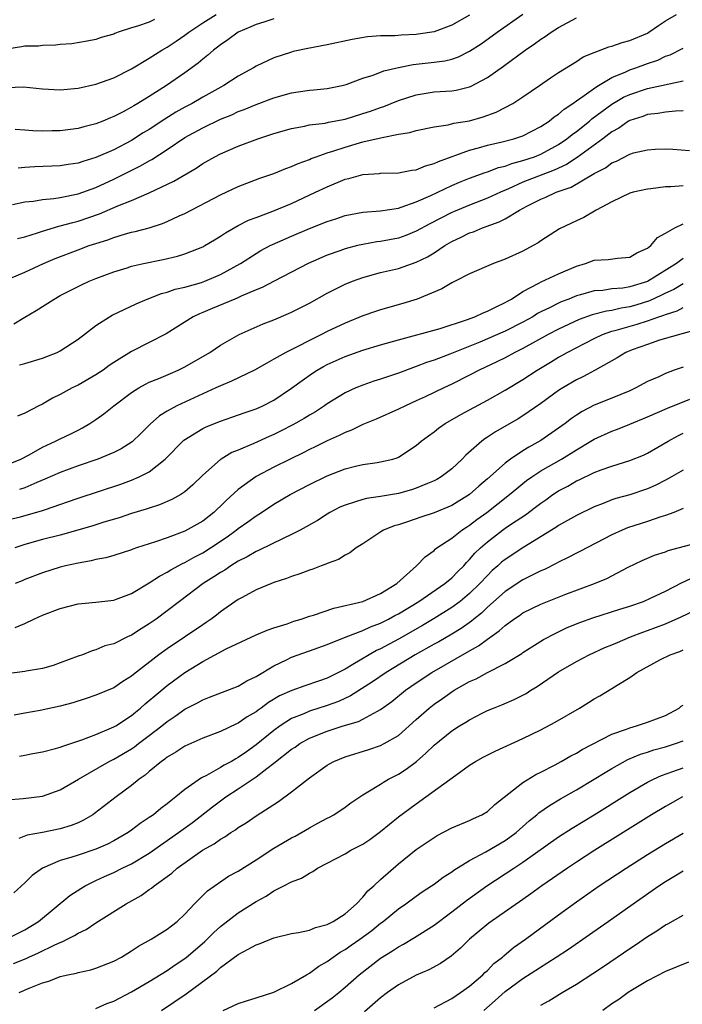
# Model space of a CAD drawing. Units: inches. Extents: x 2641205 to 2643000, y 1557000 to 1560000.
# Drawn here: x 2641582 to 2641657, y 1559780 to 1559890 of the extents above; entities that cross this region are included whole.
import ezdxf

# ---------------------------------------------------------------- set-up
doc = ezdxf.new("R2010")
doc.units = ezdxf.units.IN
doc.header["$MEASUREMENT"] = 0
doc.layers.add('LD26401557_2ft', color=33, linetype='Continuous')

msp = doc.modelspace()

# ---------------------------------------------------------------- linework, layer by layer
at = {"layer": 'LD26401557_2ft'}
for points, elevation in [([(2641581, 1559882.77), (2641582.85, 1559882.85), (2641585, 1559882.63), (2641587, 1559882.51), (2641589, 1559882.7), (2641591, 1559883.15), (2641593, 1559883.88), (2641595, 1559884.9), (2641597, 1559886.1), (2641598.42, 1559887), (2641599, 1559887.32), (2641600.01, 1559887.99), (2641601, 1559888.66), (2641601.44, 1559889), (2641603, 1559890.04), (2641604.53, 1559891)], 8070), ([(2641581.31, 1559861.31), (2641583, 1559862.02), (2641585.11, 1559863), (2641586.43, 1559863.57), (2641589, 1559864.54), (2641590.25, 1559865), (2641591, 1559865.24), (2641592.34, 1559865.65), (2641593, 1559865.91), (2641594.32, 1559866.32), (2641595, 1559866.5), (2641595.41, 1559866.59), (2641596.98, 1559867.02), (2641598.5, 1559867.5), (2641599, 1559867.7), (2641600.34, 1559868.34), (2641601, 1559868.63), (2641605, 1559870.72), (2641607, 1559871.65), (2641609.43, 1559872.57), (2641611, 1559873.11), (2641612.33, 1559873.67), (2641613, 1559873.89), (2641613.75, 1559874.25), (2641615, 1559874.69), (2641615.21, 1559874.79), (2641615.76, 1559875), (2641617, 1559875.44), (2641617.62, 1559875.62), (2641619, 1559876.09), (2641621, 1559876.66), (2641623.18, 1559877.18), (2641625, 1559877.52), (2641626.28, 1559877.72), (2641627, 1559877.94), (2641629, 1559878.36), (2641630.58, 1559878.58), (2641631.24, 1559878.76), (2641633, 1559879.04), (2641634.53, 1559879.47), (2641635.99, 1559880.01), (2641637.86, 1559881), (2641639, 1559881.74), (2641640.87, 1559883), (2641642.11, 1559883.89), (2641643, 1559884.48), (2641645, 1559885.71), (2641645.78, 1559886.22), (2641647, 1559886.72), (2641648.64, 1559887.36), (2641649, 1559887.43), (2641650.15, 1559887.85), (2641651, 1559888.06), (2641653, 1559888.91), (2641653.15, 1559889), (2641654.23, 1559889.77), (2641655, 1559890.28), (2641656.25, 1559891)], 8060), ([(2641581.62, 1559869.62), (2641583, 1559869.91), (2641584, 1559870), (2641585, 1559870.18), (2641586.29, 1559870.29), (2641587, 1559870.41), (2641589, 1559870.82), (2641591, 1559871.55), (2641593, 1559872.46), (2641596.03, 1559873.97), (2641597, 1559874.55), (2641597.3, 1559874.7), (2641599, 1559875.81), (2641601, 1559877.15), (2641603, 1559878.26), (2641605, 1559879.22), (2641606.28, 1559879.72), (2641607, 1559880.07), (2641607.68, 1559880.32), (2641609, 1559880.89), (2641611, 1559881.63), (2641613, 1559882.19), (2641613.72, 1559882.28), (2641615, 1559882.49), (2641615.48, 1559882.52), (2641617, 1559882.66), (2641618.66, 1559883), (2641619.12, 1559883.12), (2641621, 1559883.82), (2641622.17, 1559884.17), (2641623.36, 1559884.64), (2641625, 1559885.03), (2641626.64, 1559885.36), (2641629, 1559885.62), (2641630.22, 1559885.78), (2641631, 1559885.98), (2641631.76, 1559886.24), (2641633, 1559886.87), (2641634.29, 1559887.71), (2641636.09, 1559889), (2641639, 1559891.03)], 8064), ([(2641582.2, 1559865.8), (2641583, 1559866), (2641584.44, 1559866.44), (2641585, 1559866.64), (2641586.82, 1559867.18), (2641587, 1559867.21), (2641588.39, 1559867.61), (2641589, 1559867.76), (2641591.42, 1559868.58), (2641593.47, 1559869.47), (2641595, 1559870.08), (2641597, 1559870.93), (2641599.75, 1559872.25), (2641602.27, 1559873.73), (2641603, 1559874.23), (2641604.36, 1559875), (2641605, 1559875.33), (2641607, 1559876.17), (2641609.21, 1559877), (2641611, 1559877.61), (2641613, 1559878.19), (2641614.44, 1559878.44), (2641615, 1559878.57), (2641616.78, 1559878.78), (2641617.13, 1559878.87), (2641619, 1559879.24), (2641621, 1559879.85), (2641621.86, 1559880.14), (2641623, 1559880.55), (2641623.35, 1559880.65), (2641625, 1559881.32), (2641627, 1559881.97), (2641629, 1559882.28), (2641631, 1559882.42), (2641631.5, 1559882.5), (2641633, 1559882.87), (2641633.1, 1559882.9), (2641635, 1559883.92), (2641636.8, 1559885.2), (2641639.24, 1559887), (2641640.3, 1559887.7), (2641641, 1559888.23), (2641641.48, 1559888.52), (2641642.15, 1559889), (2641643, 1559889.55), (2641645, 1559890.61)], 8062), ([(2641633, 1559890.92), (2641631, 1559889.78), (2641629, 1559889.06), (2641627.21, 1559888.79), (2641627, 1559888.76), (2641625.32, 1559888.68), (2641624.61, 1559888.61), (2641623, 1559888.58), (2641621.52, 1559888.48), (2641619.81, 1559888.19), (2641617, 1559887.57), (2641614.82, 1559887.18), (2641613.18, 1559886.82), (2641613, 1559886.77), (2641611, 1559886.12), (2641609, 1559885.18), (2641608.71, 1559885), (2641607, 1559884.07), (2641605.37, 1559883), (2641603, 1559881.69), (2641601.83, 1559881), (2641601, 1559880.56), (2641600, 1559880), (2641598.76, 1559879.24), (2641597, 1559878.08), (2641596.33, 1559877.67), (2641595, 1559876.83), (2641593, 1559875.77), (2641591, 1559874.9), (2641589.52, 1559874.48), (2641589, 1559874.28), (2641587.88, 1559874.12), (2641587, 1559873.97), (2641584.14, 1559873.86), (2641583, 1559873.8), (2641582.27, 1559873.73)], 8066), ([(2641597.58, 1559890.42), (2641597, 1559890.14), (2641595.67, 1559889.67), (2641595, 1559889.48), (2641593.51, 1559889), (2641593.13, 1559888.87), (2641593, 1559888.8), (2641591.6, 1559888.4), (2641591, 1559888.18), (2641590.01, 1559887.99), (2641588.31, 1559887.69), (2641587, 1559887.61), (2641586.47, 1559887.53), (2641585, 1559887.51), (2641584.55, 1559887.45), (2641583, 1559887.42), (2641582.65, 1559887.35), (2641581, 1559887.11)], 8072), ([(2641611, 1559890.51), (2641609.87, 1559890.13), (2641609, 1559889.87), (2641608.4, 1559889.6), (2641607, 1559889.01), (2641605.84, 1559888.16), (2641605, 1559887.6), (2641604.67, 1559887.33), (2641604.21, 1559887), (2641603.58, 1559886.42), (2641603, 1559885.98), (2641602.48, 1559885.52), (2641601, 1559884.45), (2641598.92, 1559883), (2641597, 1559881.79), (2641595.72, 1559881), (2641595.26, 1559880.74), (2641595, 1559880.57), (2641594.05, 1559880.05), (2641593, 1559879.51), (2641592.63, 1559879.37), (2641591.79, 1559879), (2641591, 1559878.68), (2641589.65, 1559878.35), (2641589, 1559878.17), (2641587, 1559877.91), (2641586.08, 1559877.92), (2641585, 1559877.88), (2641583.91, 1559877.91), (2641583, 1559877.99), (2641581.94, 1559878.06)], 8068), ([(2641581.79, 1559856.21), (2641583, 1559856.97), (2641584.29, 1559857.71), (2641586.3, 1559859), (2641587, 1559859.38), (2641589.39, 1559860.61), (2641590.25, 1559861), (2641591, 1559861.3), (2641593, 1559862.05), (2641594.52, 1559862.52), (2641595, 1559862.68), (2641596.35, 1559863), (2641598.55, 1559863.45), (2641600.17, 1559863.83), (2641601, 1559864.08), (2641603, 1559864.86), (2641603.25, 1559865), (2641604.33, 1559865.67), (2641605, 1559866.05), (2641605.55, 1559866.45), (2641607, 1559867.26), (2641608.15, 1559867.85), (2641609, 1559868.18), (2641610.87, 1559868.87), (2641613, 1559869.75), (2641615.69, 1559871), (2641617, 1559871.63), (2641619, 1559872.47), (2641619.44, 1559872.56), (2641621, 1559873), (2641622.87, 1559873.13), (2641623, 1559873.15), (2641625, 1559873.2), (2641626.52, 1559873.48), (2641627, 1559873.54), (2641628.03, 1559873.97), (2641629, 1559874.22), (2641629.52, 1559874.48), (2641633, 1559875.74), (2641634, 1559876), (2641635, 1559876.3), (2641636.66, 1559876.66), (2641637.97, 1559877), (2641639, 1559877.35), (2641641, 1559878.38), (2641641.94, 1559879), (2641642.52, 1559879.49), (2641643, 1559879.79), (2641643.64, 1559880.36), (2641644.61, 1559881), (2641645, 1559881.28), (2641645.87, 1559881.87), (2641647.18, 1559882.82), (2641647.49, 1559883), (2641649, 1559883.91), (2641650.56, 1559884.56), (2641651, 1559884.77), (2641651.7, 1559885), (2641653, 1559885.48), (2641654.14, 1559885.86), (2641655, 1559886.29), (2641655.53, 1559886.47), (2641657, 1559887.21)], 8058), ([(2641582.42, 1559851.58), (2641583, 1559851.74), (2641585, 1559852.36), (2641585.47, 1559852.53), (2641586.63, 1559853), (2641587, 1559853.18), (2641589, 1559854.49), (2641591, 1559856.02), (2641592.54, 1559857), (2641592.83, 1559857.17), (2641594.17, 1559857.83), (2641595.53, 1559858.47), (2641596.76, 1559859), (2641598.38, 1559859.62), (2641599, 1559859.77), (2641599.91, 1559860.09), (2641601, 1559860.34), (2641602.87, 1559860.87), (2641603.23, 1559861), (2641605, 1559861.74), (2641607.27, 1559863), (2641609, 1559864.13), (2641609.55, 1559864.45), (2641610.59, 1559865), (2641610.86, 1559865.14), (2641613, 1559866.08), (2641615, 1559866.94), (2641617, 1559867.72), (2641617.98, 1559868.02), (2641619, 1559868.38), (2641621, 1559868.77), (2641623, 1559868.91), (2641625, 1559869.22), (2641625.31, 1559869.31), (2641627, 1559869.92), (2641628.63, 1559870.63), (2641631, 1559871.75), (2641631.87, 1559872.13), (2641633, 1559872.59), (2641634.76, 1559873.24), (2641635, 1559873.31), (2641636.23, 1559873.77), (2641637, 1559873.95), (2641637.75, 1559874.25), (2641639, 1559874.56), (2641640.29, 1559875), (2641641, 1559875.28), (2641643, 1559876.38), (2641643.92, 1559877), (2641644.51, 1559877.49), (2641645, 1559877.83), (2641646.47, 1559879), (2641646.75, 1559879.25), (2641649, 1559880.92), (2641650.31, 1559881.69), (2641651, 1559882.01), (2641653, 1559882.67), (2641657, 1559883.53)], 8056), ([(2641657, 1559880.16), (2641656.13, 1559880.13), (2641655, 1559880.01), (2641654.14, 1559879.86), (2641653, 1559879.74), (2641652.46, 1559879.54), (2641651, 1559879.09), (2641650.86, 1559879), (2641649.78, 1559878.22), (2641649, 1559877.79), (2641647.99, 1559877), (2641645.1, 1559874.9), (2641643.88, 1559874.12), (2641642.51, 1559873.49), (2641641.23, 1559873), (2641639, 1559872.12), (2641637.38, 1559871.38), (2641636.47, 1559871), (2641635, 1559870.33), (2641633, 1559869.57), (2641631.2, 1559868.8), (2641631, 1559868.72), (2641628.54, 1559867.46), (2641627, 1559866.61), (2641625.85, 1559866.15), (2641625, 1559865.85), (2641623, 1559865.47), (2641622.58, 1559865.42), (2641621, 1559865.14), (2641620.41, 1559865), (2641619, 1559864.63), (2641618.41, 1559864.41), (2641617, 1559863.92), (2641614.86, 1559863), (2641611.02, 1559861.02), (2641609.7, 1559860.3), (2641609, 1559860.03), (2641607.31, 1559859.31), (2641606.89, 1559859.11), (2641606.6, 1559859), (2641604.06, 1559857.94), (2641603, 1559857.48), (2641602.65, 1559857.35), (2641601.94, 1559857), (2641598.91, 1559855.09), (2641597, 1559854.1), (2641595, 1559853.09), (2641593, 1559851.86), (2641592.49, 1559851.51), (2641591.8, 1559851), (2641591, 1559850.47), (2641589, 1559849.32), (2641588.33, 1559849), (2641587, 1559848.25), (2641586.14, 1559847.86), (2641585, 1559847.19), (2641584.59, 1559847), (2641583, 1559846.16), (2641582.18, 1559845.82)], 8054), ([(2641581, 1559840.35), (2641582.56, 1559841), (2641583.49, 1559841.49), (2641585, 1559842.33), (2641586.47, 1559843), (2641587, 1559843.28), (2641588.18, 1559843.82), (2641589, 1559844.26), (2641589.5, 1559844.5), (2641590.33, 1559845), (2641591, 1559845.45), (2641591.9, 1559846.1), (2641593.01, 1559847), (2641595, 1559848.47), (2641595.83, 1559849), (2641596.57, 1559849.43), (2641597, 1559849.63), (2641598.06, 1559850.06), (2641599.38, 1559850.62), (2641600.25, 1559851), (2641601, 1559851.37), (2641603.81, 1559853), (2641605, 1559853.79), (2641607.1, 1559855), (2641609.8, 1559856.2), (2641611, 1559856.67), (2641612.64, 1559857.36), (2641613, 1559857.52), (2641615, 1559858.54), (2641617, 1559859.64), (2641617.89, 1559860.11), (2641619, 1559860.65), (2641619.84, 1559861), (2641621, 1559861.43), (2641623, 1559861.98), (2641625, 1559862.44), (2641627, 1559863.14), (2641628.25, 1559863.75), (2641629, 1559864.21), (2641630.21, 1559865), (2641631, 1559865.46), (2641632.06, 1559865.94), (2641633, 1559866.43), (2641633.44, 1559866.56), (2641634.44, 1559867), (2641636.34, 1559867.66), (2641637, 1559868.01), (2641638.61, 1559869), (2641639.44, 1559869.44), (2641641, 1559870.23), (2641641.56, 1559870.44), (2641642.72, 1559871), (2641644.41, 1559871.59), (2641647, 1559873.11), (2641648.26, 1559873.74), (2641649, 1559874.3), (2641649.51, 1559874.49), (2641651, 1559875.29), (2641651.42, 1559875.42), (2641653, 1559875.79), (2641653.85, 1559875.85), (2641655, 1559875.88), (2641655.85, 1559875.85), (2641657.71, 1559875.71)], 8052), ([(2641657, 1559871.74), (2641655.6, 1559871.6), (2641655, 1559871.61), (2641653.38, 1559871.38), (2641653, 1559871.36), (2641651.39, 1559871), (2641651, 1559870.89), (2641649, 1559869.94), (2641647.23, 1559869), (2641645.84, 1559868.16), (2641645, 1559867.8), (2641644.47, 1559867.53), (2641643.11, 1559866.89), (2641641, 1559865.55), (2641640.69, 1559865.31), (2641640.14, 1559865), (2641639, 1559864.39), (2641637, 1559863.47), (2641635.67, 1559863), (2641633, 1559861.82), (2641631.38, 1559861), (2641631, 1559860.82), (2641629.87, 1559860.13), (2641627.12, 1559859), (2641625.51, 1559858.49), (2641623, 1559857.77), (2641622.41, 1559857.59), (2641621, 1559857.11), (2641619, 1559856.3), (2641617, 1559855.33), (2641616.37, 1559855), (2641615, 1559854.34), (2641613.63, 1559853.63), (2641612.36, 1559853), (2641611, 1559852.22), (2641610.2, 1559851.8), (2641608.81, 1559851), (2641606.23, 1559849.77), (2641605, 1559849.25), (2641604.48, 1559849), (2641600.1, 1559847), (2641599, 1559846.4), (2641598.13, 1559845.87), (2641597.08, 1559844.92), (2641596.08, 1559843.92), (2641595.07, 1559842.93), (2641593.84, 1559842.16), (2641593, 1559841.75), (2641591.22, 1559841), (2641589, 1559840.24), (2641587, 1559839.5), (2641585.27, 1559838.73), (2641584.37, 1559838.37), (2641583, 1559837.77), (2641582.43, 1559837.57)], 8050), ([(2641580.06, 1559833.94), (2641582.52, 1559834.52), (2641585, 1559835.2), (2641585.32, 1559835.32), (2641587.82, 1559836.18), (2641589, 1559836.61), (2641593.82, 1559838.18), (2641595, 1559838.61), (2641595.88, 1559839), (2641597, 1559839.58), (2641598.8, 1559841), (2641600.89, 1559843.11), (2641603, 1559844.43), (2641603.38, 1559844.62), (2641605, 1559845.28), (2641606.29, 1559845.71), (2641607.76, 1559846.24), (2641609, 1559846.65), (2641609.77, 1559847), (2641611, 1559847.62), (2641613, 1559848.96), (2641614.17, 1559849.83), (2641615.34, 1559850.66), (2641615.87, 1559851), (2641616.59, 1559851.41), (2641617, 1559851.62), (2641619, 1559852.53), (2641621, 1559853.24), (2641623, 1559853.84), (2641625, 1559854.42), (2641629.68, 1559855.68), (2641632.65, 1559856.65), (2641633.59, 1559857), (2641634.54, 1559857.46), (2641635, 1559857.62), (2641635.9, 1559858.1), (2641637, 1559858.6), (2641637.25, 1559858.75), (2641637.7, 1559859), (2641639, 1559859.84), (2641640.77, 1559860.77), (2641641.06, 1559860.94), (2641643, 1559861.84), (2641645, 1559862.7), (2641646.02, 1559863), (2641647, 1559863.35), (2641648.56, 1559863.44), (2641649.61, 1559863.61), (2641651, 1559863.7), (2641651.81, 1559864.19), (2641653, 1559864.71), (2641653.38, 1559865), (2641654.1, 1559865.9), (2641655, 1559866.39), (2641656.07, 1559867), (2641657, 1559867.45)], 8048), ([(2641657, 1559863.55), (2641656.24, 1559863), (2641653, 1559860.97), (2641651, 1559860.36), (2641650.23, 1559860.23), (2641649, 1559860.13), (2641647.97, 1559859.97), (2641647, 1559859.91), (2641645.45, 1559859.45), (2641645, 1559859.34), (2641644.75, 1559859.25), (2641644.17, 1559859), (2641643.31, 1559858.69), (2641643, 1559858.54), (2641642.05, 1559858.05), (2641641, 1559857.55), (2641640.64, 1559857.36), (2641640.09, 1559857), (2641639, 1559856.4), (2641637, 1559855.38), (2641634.15, 1559854.15), (2641630.79, 1559852.79), (2641629, 1559852.12), (2641628.15, 1559851.85), (2641627, 1559851.4), (2641626.69, 1559851.31), (2641625, 1559850.67), (2641623, 1559850), (2641622.24, 1559849.76), (2641621, 1559849.32), (2641620.23, 1559849), (2641619, 1559848.43), (2641617, 1559847.22), (2641616.69, 1559847), (2641615.67, 1559846.33), (2641615, 1559845.95), (2641614.42, 1559845.58), (2641613.15, 1559844.85), (2641611.84, 1559844.16), (2641611, 1559843.75), (2641610.47, 1559843.53), (2641608.74, 1559842.74), (2641607, 1559842), (2641606.28, 1559841.72), (2641605.09, 1559841), (2641605, 1559840.94), (2641603, 1559839.2), (2641601.88, 1559838.12), (2641601, 1559837.33), (2641600.53, 1559837), (2641599.55, 1559836.45), (2641598.16, 1559835.84), (2641597, 1559835.49), (2641596.65, 1559835.35), (2641595, 1559834.86), (2641593.6, 1559834.4), (2641591.9, 1559833.9), (2641590.54, 1559833.46), (2641587, 1559832.46), (2641585, 1559831.95), (2641583, 1559831.4), (2641581.9, 1559831)], 8046), ([(2641657, 1559860.69), (2641655.94, 1559860.06), (2641655, 1559859.64), (2641654.58, 1559859.42), (2641653.21, 1559858.79), (2641651.69, 1559858.31), (2641651, 1559858.11), (2641650.04, 1559857.96), (2641649, 1559857.71), (2641648.37, 1559857.63), (2641646.79, 1559857.21), (2641645.31, 1559856.69), (2641643, 1559855.62), (2641641.83, 1559855), (2641639, 1559853.43), (2641638.1, 1559853), (2641637, 1559852.4), (2641636.06, 1559851.94), (2641634.09, 1559851), (2641633, 1559850.42), (2641631, 1559849.41), (2641630.1, 1559849), (2641627.99, 1559847.99), (2641627, 1559847.53), (2641625.79, 1559847), (2641625, 1559846.6), (2641622.5, 1559845.5), (2641621, 1559844.88), (2641619.74, 1559844.26), (2641619, 1559844), (2641618.35, 1559843.65), (2641617, 1559843.05), (2641615.64, 1559842.36), (2641615, 1559842.06), (2641614.3, 1559841.7), (2641612.84, 1559841), (2641611, 1559840.09), (2641609, 1559839.03), (2641607, 1559837.59), (2641605.65, 1559836.35), (2641605, 1559835.71), (2641604.62, 1559835.38), (2641604.24, 1559835), (2641603, 1559834.03), (2641601, 1559832.9), (2641599, 1559832.15), (2641597.68, 1559831.68), (2641595.58, 1559831), (2641595.15, 1559830.85), (2641595, 1559830.78), (2641593, 1559830.14), (2641592.11, 1559829.89), (2641591, 1559829.7), (2641590.45, 1559829.55), (2641589, 1559829.31), (2641587.6, 1559829), (2641587, 1559828.85), (2641585, 1559828.2), (2641583, 1559827.44), (2641582.7, 1559827.3), (2641581.94, 1559827)], 8044), ([(2641581.94, 1559822.06), (2641583, 1559822.51), (2641584.04, 1559823), (2641585, 1559823.43), (2641587, 1559824.2), (2641589, 1559824.71), (2641591, 1559824.91), (2641593, 1559825.14), (2641593.22, 1559825.22), (2641595, 1559825.88), (2641597, 1559827.08), (2641598.15, 1559827.85), (2641599, 1559828.28), (2641599.44, 1559828.56), (2641600.74, 1559829.26), (2641601, 1559829.37), (2641602.04, 1559829.96), (2641603, 1559830.45), (2641603.89, 1559831), (2641605.75, 1559832.25), (2641606.75, 1559833), (2641607, 1559833.21), (2641608.06, 1559833.94), (2641609, 1559834.63), (2641609.61, 1559835), (2641611, 1559835.91), (2641612.83, 1559837), (2641615, 1559838.13), (2641617, 1559839.11), (2641619, 1559839.89), (2641620.19, 1559840.19), (2641621, 1559840.38), (2641622.63, 1559840.63), (2641623, 1559840.67), (2641624.37, 1559841), (2641624.86, 1559841.14), (2641625, 1559841.21), (2641627, 1559842.52), (2641627.56, 1559843), (2641628.38, 1559843.62), (2641629, 1559844.06), (2641629.52, 1559844.48), (2641630.27, 1559845), (2641632, 1559846), (2641635, 1559847.62), (2641637, 1559848.75), (2641639, 1559849.95), (2641640.58, 1559851), (2641642.1, 1559851.9), (2641643, 1559852.46), (2641643.35, 1559852.65), (2641643.95, 1559853), (2641647, 1559854.57), (2641647.92, 1559855), (2641649, 1559855.37), (2641649.49, 1559855.49), (2641651.84, 1559856.16), (2641653, 1559856.54), (2641654.26, 1559857), (2641654.82, 1559857.18), (2641655, 1559857.27), (2641656.32, 1559857.68), (2641657, 1559858.03)], 8042), ([(2641658.46, 1559855.54), (2641654.36, 1559854.36), (2641653, 1559853.9), (2641651.29, 1559853.29), (2641650.57, 1559853), (2641649.6, 1559852.4), (2641647.12, 1559851), (2641645.74, 1559850.26), (2641645, 1559849.9), (2641643.47, 1559849), (2641643, 1559848.7), (2641641, 1559847.23), (2641639, 1559845.85), (2641638.47, 1559845.53), (2641635.92, 1559844.08), (2641635, 1559843.45), (2641634.72, 1559843.28), (2641634.36, 1559843), (2641632.57, 1559841.43), (2641632.17, 1559841), (2641631, 1559839.92), (2641629.8, 1559839), (2641629.3, 1559838.7), (2641629, 1559838.56), (2641628.27, 1559838.27), (2641627, 1559837.71), (2641626.47, 1559837.53), (2641625, 1559837.12), (2641623, 1559836.8), (2641621.42, 1559836.58), (2641621, 1559836.47), (2641620.18, 1559836.18), (2641619, 1559835.83), (2641618.42, 1559835.58), (2641617.3, 1559835), (2641617, 1559834.82), (2641615.89, 1559834.11), (2641613.96, 1559833), (2641613, 1559832.51), (2641612.12, 1559832.12), (2641609.27, 1559830.73), (2641609, 1559830.62), (2641607.99, 1559830.01), (2641607, 1559829.52), (2641606.16, 1559829), (2641605.48, 1559828.52), (2641605, 1559828.25), (2641604.26, 1559827.74), (2641603.06, 1559827), (2641600.38, 1559825), (2641599, 1559823.93), (2641597.76, 1559823), (2641597, 1559822.47), (2641596.08, 1559821.92), (2641595, 1559821.19), (2641594.56, 1559821), (2641593, 1559820.23), (2641592.02, 1559819.98), (2641591, 1559819.54), (2641590.57, 1559819.43), (2641589.5, 1559819), (2641589, 1559818.83), (2641587, 1559818.07), (2641586.2, 1559817.8), (2641585, 1559817.45), (2641583.15, 1559817.15), (2641583, 1559817.11), (2641581, 1559816.84)], 8040), ([(2641657, 1559851.35), (2641656.01, 1559851), (2641655, 1559850.61), (2641654.26, 1559850.26), (2641653, 1559849.71), (2641651.7, 1559849), (2641651, 1559848.69), (2641649, 1559847.86), (2641647, 1559847.05), (2641645.65, 1559846.35), (2641645, 1559845.94), (2641644.44, 1559845.56), (2641643.73, 1559845), (2641643, 1559844.47), (2641641, 1559843.08), (2641639.66, 1559842.34), (2641639, 1559841.93), (2641637.61, 1559841), (2641637, 1559840.55), (2641635, 1559838.79), (2641634.03, 1559837.97), (2641633, 1559837.03), (2641631, 1559835.79), (2641629, 1559834.95), (2641627.53, 1559834.47), (2641625.9, 1559833.9), (2641625, 1559833.62), (2641624.52, 1559833.48), (2641623.34, 1559833), (2641623.12, 1559832.88), (2641621, 1559831.47), (2641620.24, 1559831), (2641619.54, 1559830.46), (2641619, 1559830.2), (2641618.28, 1559829.72), (2641617, 1559829.26), (2641616.84, 1559829.17), (2641616.33, 1559829), (2641615.38, 1559828.62), (2641615, 1559828.51), (2641613.92, 1559828.08), (2641613, 1559827.8), (2641612.44, 1559827.56), (2641611, 1559827.11), (2641610.72, 1559827), (2641609, 1559826.28), (2641607.45, 1559825.45), (2641607, 1559825.2), (2641605, 1559823.81), (2641604.55, 1559823.45), (2641603.95, 1559823), (2641603.39, 1559822.61), (2641603, 1559822.37), (2641599, 1559819.67), (2641598.07, 1559819), (2641595.23, 1559816.77), (2641595, 1559816.57), (2641594.02, 1559815.98), (2641593, 1559815.29), (2641591, 1559814.44), (2641589.92, 1559814.08), (2641588.41, 1559813.59), (2641587, 1559813.21), (2641584.74, 1559812.74), (2641583, 1559812.43), (2641581.81, 1559812.19)], 8038), ([(2641582.42, 1559807.58), (2641583, 1559807.72), (2641583.9, 1559807.9), (2641585, 1559808.09), (2641586.45, 1559808.45), (2641587, 1559808.6), (2641587.28, 1559808.72), (2641589.43, 1559809.43), (2641591, 1559810.04), (2641592.76, 1559810.76), (2641593, 1559810.87), (2641593.23, 1559811), (2641595, 1559812.16), (2641595.45, 1559812.55), (2641596.02, 1559813), (2641596.54, 1559813.46), (2641597, 1559813.84), (2641597.62, 1559814.38), (2641599, 1559815.52), (2641601, 1559817), (2641603, 1559818.25), (2641605.65, 1559819.65), (2641609, 1559821.22), (2641610.23, 1559821.77), (2641611, 1559822.03), (2641612.48, 1559822.48), (2641613.24, 1559822.76), (2641614.07, 1559823), (2641615, 1559823.32), (2641615.45, 1559823.45), (2641617.75, 1559824.25), (2641621, 1559824.99), (2641623, 1559825.87), (2641624.82, 1559827), (2641627.05, 1559829), (2641627.99, 1559830.01), (2641629, 1559830.71), (2641629.14, 1559830.86), (2641629.33, 1559831), (2641631, 1559832.1), (2641632.11, 1559833), (2641632.64, 1559833.36), (2641633, 1559833.57), (2641633.8, 1559834.2), (2641634.93, 1559835), (2641637.48, 1559837), (2641638.3, 1559837.7), (2641639, 1559838.26), (2641639.41, 1559838.59), (2641639.99, 1559839), (2641641, 1559839.66), (2641643.32, 1559841), (2641645, 1559842.04), (2641646.64, 1559843), (2641647, 1559843.22), (2641649, 1559844.13), (2641649.64, 1559844.36), (2641651, 1559844.92), (2641653, 1559845.75), (2641655.26, 1559846.74), (2641657.75, 1559847.75)], 8036), ([(2641581, 1559802.68), (2641582.83, 1559802.83), (2641585, 1559803.08), (2641587, 1559803.8), (2641589.03, 1559805), (2641592.5, 1559807), (2641593, 1559807.25), (2641595, 1559808.43), (2641595.35, 1559808.65), (2641595.78, 1559809), (2641597, 1559809.91), (2641598.4, 1559811), (2641599, 1559811.49), (2641599.91, 1559812.09), (2641601, 1559812.87), (2641602.4, 1559813.6), (2641603, 1559813.94), (2641603.78, 1559814.22), (2641607, 1559815.46), (2641607.95, 1559816.05), (2641609, 1559816.54), (2641611, 1559817.74), (2641612.42, 1559818.42), (2641613, 1559818.71), (2641615, 1559819.44), (2641617, 1559820.15), (2641619.12, 1559821), (2641621, 1559821.73), (2641621.86, 1559822.14), (2641623, 1559822.55), (2641623.89, 1559823), (2641624.6, 1559823.4), (2641625, 1559823.59), (2641627.28, 1559825), (2641630.22, 1559827), (2641631, 1559827.66), (2641631.66, 1559828.34), (2641632.34, 1559829), (2641632.64, 1559829.36), (2641633, 1559829.69), (2641633.6, 1559830.4), (2641634.21, 1559831), (2641635, 1559831.7), (2641636.7, 1559833), (2641637, 1559833.22), (2641637.7, 1559833.7), (2641639.27, 1559834.73), (2641640.42, 1559835.58), (2641641, 1559836.05), (2641641.57, 1559836.43), (2641642.36, 1559837), (2641643, 1559837.42), (2641644.03, 1559837.97), (2641645, 1559838.54), (2641645.32, 1559838.68), (2641647, 1559839.49), (2641647.8, 1559839.8), (2641649, 1559840.22), (2641651, 1559840.82), (2641652.55, 1559841.45), (2641653, 1559841.66), (2641655.31, 1559843), (2641656.4, 1559843.6), (2641657, 1559843.9)], 8034), ([(2641657, 1559839.74), (2641655.68, 1559839), (2641655, 1559838.63), (2641653.92, 1559838.08), (2641653, 1559837.67), (2641651, 1559836.98), (2641649.45, 1559836.55), (2641649, 1559836.4), (2641648.01, 1559836.01), (2641647, 1559835.64), (2641645, 1559834.67), (2641643, 1559833.52), (2641642.7, 1559833.3), (2641639.1, 1559831.1), (2641637, 1559829.72), (2641636.6, 1559829.4), (2641636.18, 1559829), (2641635.55, 1559828.45), (2641635, 1559827.92), (2641634.15, 1559827), (2641633, 1559825.89), (2641631.94, 1559825), (2641631, 1559824.3), (2641629, 1559823.07), (2641627.7, 1559822.3), (2641625, 1559820.76), (2641623, 1559819.67), (2641622.54, 1559819.46), (2641619.88, 1559817.88), (2641619, 1559817.38), (2641618.27, 1559817), (2641617, 1559816.37), (2641616.02, 1559816.02), (2641614.49, 1559815.51), (2641613.02, 1559814.98), (2641611.64, 1559814.36), (2641610.39, 1559813.61), (2641609.58, 1559813), (2641609.23, 1559812.77), (2641609, 1559812.58), (2641608, 1559812), (2641607, 1559811.29), (2641606.79, 1559811.21), (2641605, 1559810.37), (2641603, 1559809.61), (2641601, 1559808.73), (2641599.97, 1559808.03), (2641599, 1559807.46), (2641598.75, 1559807.25), (2641598.38, 1559807), (2641597, 1559805.86), (2641596.54, 1559805.46), (2641595.86, 1559805), (2641595, 1559804.29), (2641593.26, 1559803), (2641590.86, 1559801.14), (2641590.64, 1559801), (2641589.62, 1559800.38), (2641589, 1559800.1), (2641588.22, 1559799.78), (2641587, 1559799.41), (2641585, 1559799.02), (2641583.29, 1559798.71), (2641582.32, 1559798.32)], 8032), ([(2641657, 1559835.44), (2641655.96, 1559835), (2641655, 1559834.64), (2641654.5, 1559834.5), (2641653, 1559833.99), (2641650.74, 1559833.26), (2641650.13, 1559833), (2641649, 1559832.47), (2641645.4, 1559830.6), (2641645, 1559830.41), (2641644.08, 1559829.92), (2641643, 1559829.41), (2641642.74, 1559829.26), (2641641.41, 1559828.59), (2641641, 1559828.42), (2641639, 1559827.41), (2641637, 1559826.1), (2641635, 1559824.33), (2641634.32, 1559823.68), (2641633.46, 1559823), (2641633.22, 1559822.78), (2641632.05, 1559821.95), (2641631, 1559821.31), (2641629.54, 1559820.46), (2641629, 1559820.18), (2641626.9, 1559819), (2641624.47, 1559817.53), (2641623.62, 1559817), (2641622.07, 1559815.93), (2641619.63, 1559814.37), (2641618.26, 1559813.74), (2641617, 1559813.29), (2641615, 1559812.65), (2641614.36, 1559812.36), (2641613, 1559811.82), (2641611.71, 1559811), (2641611, 1559810.49), (2641609, 1559808.85), (2641607.91, 1559808.09), (2641607, 1559807.43), (2641606.71, 1559807.29), (2641606.24, 1559807), (2641605.43, 1559806.57), (2641605, 1559806.3), (2641603.43, 1559805.43), (2641602.85, 1559805.15), (2641601, 1559803.85), (2641599.99, 1559803), (2641599.42, 1559802.58), (2641599, 1559802.22), (2641598.3, 1559801.7), (2641597.46, 1559801), (2641597.18, 1559800.82), (2641597, 1559800.68), (2641595.98, 1559800.02), (2641595, 1559799.26), (2641594.63, 1559799), (2641593, 1559798.06), (2641592.29, 1559797.71), (2641591, 1559797.14), (2641589, 1559796.47), (2641588.19, 1559796.19), (2641587, 1559795.84), (2641584.99, 1559795), (2641583.83, 1559794.17), (2641583, 1559793.34), (2641581.78, 1559792.22)], 8030), ([(2641581, 1559787.05), (2641583, 1559788.05), (2641584.55, 1559789), (2641588.08, 1559791.92), (2641589.3, 1559792.7), (2641589.79, 1559793), (2641591, 1559793.59), (2641591.95, 1559794.05), (2641593, 1559794.51), (2641593.97, 1559795), (2641595, 1559795.49), (2641597, 1559796.7), (2641600.3, 1559799), (2641601.86, 1559800.14), (2641604.11, 1559801.89), (2641605.62, 1559803), (2641607, 1559803.9), (2641609, 1559805.26), (2641610.21, 1559806.21), (2641611, 1559806.8), (2641613, 1559808.39), (2641613.38, 1559808.62), (2641613.91, 1559809), (2641615, 1559809.61), (2641617, 1559810.41), (2641618.79, 1559811), (2641620.5, 1559811.5), (2641621, 1559811.74), (2641622.66, 1559812.66), (2641623, 1559812.82), (2641624.25, 1559813.75), (2641625.8, 1559815), (2641627, 1559815.83), (2641628.74, 1559817), (2641633, 1559819.43), (2641634.01, 1559819.99), (2641635, 1559820.76), (2641636.32, 1559821.68), (2641637, 1559822.3), (2641637.97, 1559823), (2641638.59, 1559823.41), (2641639, 1559823.7), (2641641, 1559824.7), (2641643.81, 1559825.81), (2641647.04, 1559827), (2641648.43, 1559827.57), (2641650.83, 1559828.83), (2641652.39, 1559829.61), (2641653.79, 1559830.21), (2641655, 1559830.58), (2641655.3, 1559830.7), (2641659, 1559831.7)], 8028), ([(2641581.73, 1559784.27), (2641583.16, 1559784.84), (2641583.48, 1559785), (2641584.54, 1559785.46), (2641586.38, 1559786.38), (2641587, 1559786.65), (2641587.27, 1559786.73), (2641587.77, 1559787), (2641588.59, 1559787.41), (2641589, 1559787.69), (2641589.89, 1559788.11), (2641591, 1559788.86), (2641594.4, 1559791), (2641596.08, 1559791.92), (2641597, 1559792.58), (2641597.25, 1559792.75), (2641597.53, 1559793), (2641599.55, 1559794.45), (2641600.15, 1559795), (2641602.98, 1559797), (2641604.28, 1559797.72), (2641605, 1559798.27), (2641605.48, 1559798.52), (2641606.16, 1559799), (2641606.69, 1559799.31), (2641607, 1559799.56), (2641607.89, 1559800.11), (2641609, 1559800.88), (2641611.52, 1559802.48), (2641613, 1559803.56), (2641615, 1559805.17), (2641617, 1559806.57), (2641617.26, 1559806.74), (2641617.74, 1559807), (2641619, 1559807.53), (2641621.66, 1559808.34), (2641623, 1559808.79), (2641623.41, 1559809), (2641625, 1559809.93), (2641627, 1559811.73), (2641628.46, 1559813), (2641629, 1559813.42), (2641629.94, 1559814.06), (2641631, 1559814.83), (2641631.28, 1559815), (2641633, 1559815.97), (2641633.72, 1559816.28), (2641635, 1559816.98), (2641637, 1559818), (2641638.86, 1559819.14), (2641639, 1559819.24), (2641641.29, 1559820.71), (2641642.6, 1559821.4), (2641643.96, 1559822.04), (2641645.39, 1559822.61), (2641646.86, 1559823.14), (2641649.88, 1559824.12), (2641651, 1559824.47), (2641652.55, 1559825), (2641653.35, 1559825.35), (2641655, 1559826.16), (2641656.89, 1559827.11), (2641658.26, 1559827.74)], 8026), ([(2641582.36, 1559781), (2641583.5, 1559781.5), (2641585, 1559782.1), (2641585.7, 1559782.3), (2641587, 1559782.8), (2641587.84, 1559783), (2641588.81, 1559783.19), (2641589, 1559783.26), (2641590.43, 1559783.57), (2641591, 1559783.75), (2641593, 1559784.54), (2641593.87, 1559785), (2641595, 1559785.69), (2641595.78, 1559786.22), (2641597.21, 1559787), (2641599, 1559788.12), (2641599.48, 1559788.52), (2641600.13, 1559789), (2641601, 1559789.81), (2641602.1, 1559791), (2641603.56, 1559792.44), (2641605.92, 1559794.08), (2641607, 1559794.66), (2641609, 1559795.94), (2641611, 1559797.26), (2641613, 1559798.41), (2641613.39, 1559798.61), (2641615, 1559799.53), (2641615.96, 1559800.04), (2641617, 1559800.61), (2641617.27, 1559800.73), (2641617.75, 1559801), (2641619, 1559801.84), (2641619.67, 1559802.33), (2641621, 1559803.25), (2641621.56, 1559803.56), (2641623, 1559804.45), (2641623.32, 1559804.68), (2641623.9, 1559805), (2641625, 1559805.56), (2641625.87, 1559806.13), (2641627.02, 1559806.98), (2641628.08, 1559807.92), (2641629, 1559808.83), (2641631, 1559810.45), (2641631.88, 1559811), (2641632.59, 1559811.41), (2641633, 1559811.69), (2641634.43, 1559812.43), (2641635, 1559812.71), (2641635.67, 1559813), (2641636.63, 1559813.37), (2641638.02, 1559813.98), (2641639.35, 1559814.65), (2641639.88, 1559815), (2641640.58, 1559815.42), (2641643, 1559817.06), (2641645, 1559818.24), (2641646.42, 1559819), (2641648.2, 1559819.8), (2641649, 1559820.11), (2641649.61, 1559820.39), (2641651.1, 1559821), (2641652.46, 1559821.54), (2641653, 1559821.72), (2641655, 1559822.48), (2641656.76, 1559823.24), (2641659, 1559824.3)], 8024), ([(2641591, 1559779.22), (2641592.24, 1559779.76), (2641593, 1559780.05), (2641595, 1559781.1), (2641597, 1559782.25), (2641599, 1559783.49), (2641599.89, 1559784.11), (2641601.09, 1559784.91), (2641603.25, 1559786.75), (2641603.51, 1559787), (2641604.24, 1559787.76), (2641605, 1559788.44), (2641607, 1559789.96), (2641609, 1559791.24), (2641610.15, 1559791.85), (2641611, 1559792.44), (2641612.13, 1559793), (2641613, 1559793.46), (2641614.12, 1559793.88), (2641615, 1559794.45), (2641615.38, 1559794.62), (2641615.92, 1559795), (2641617, 1559795.55), (2641619, 1559796.61), (2641619.65, 1559797), (2641620.55, 1559797.45), (2641621, 1559797.69), (2641621.78, 1559798.22), (2641623, 1559799.13), (2641625, 1559800.75), (2641627, 1559802.24), (2641628.09, 1559803), (2641631.46, 1559805.46), (2641633, 1559806.56), (2641633.67, 1559807), (2641634.53, 1559807.47), (2641635.86, 1559808.14), (2641639, 1559809.56), (2641641, 1559810.56), (2641642.6, 1559811.4), (2641645.35, 1559813), (2641646.37, 1559813.62), (2641647, 1559814.03), (2641647.62, 1559814.38), (2641649, 1559815.21), (2641649.59, 1559815.59), (2641651, 1559816.44), (2641651.8, 1559817), (2641654.45, 1559818.45), (2641655.54, 1559819), (2641656.63, 1559819.37), (2641657, 1559819.54)], 8022), ([(2641598.38, 1559779), (2641601.15, 1559780.85), (2641604.58, 1559783.42), (2641605, 1559783.81), (2641607, 1559785.3), (2641608.13, 1559785.87), (2641609, 1559786.39), (2641609.46, 1559786.54), (2641611, 1559787.16), (2641613, 1559787.64), (2641613.76, 1559787.76), (2641615, 1559788.03), (2641615.68, 1559788.32), (2641617, 1559788.65), (2641617.22, 1559788.78), (2641617.66, 1559789), (2641619, 1559789.87), (2641620.29, 1559791), (2641621, 1559791.73), (2641621.57, 1559792.43), (2641622.22, 1559793), (2641623, 1559793.73), (2641625, 1559795.48), (2641627, 1559797.09), (2641629, 1559798.44), (2641629.35, 1559798.65), (2641631, 1559799.52), (2641633, 1559800.36), (2641633.43, 1559800.57), (2641634.37, 1559801), (2641635, 1559801.38), (2641635.85, 1559802.15), (2641639, 1559804.64), (2641640.46, 1559805.54), (2641641, 1559805.78), (2641642.62, 1559806.62), (2641643.31, 1559807), (2641644.38, 1559807.62), (2641645, 1559807.93), (2641645.67, 1559808.33), (2641649, 1559810.06), (2641650.64, 1559810.64), (2641651, 1559810.79), (2641651.77, 1559811), (2641653, 1559811.41), (2641655, 1559812.15), (2641656.57, 1559813), (2641656.79, 1559813.21), (2641657, 1559813.34)], 8020), ([(2641605.32, 1559779), (2641607, 1559779.77), (2641607.94, 1559780.06), (2641609, 1559780.42), (2641611, 1559781.04), (2641613, 1559782.02), (2641614.66, 1559783), (2641615, 1559783.18), (2641616.04, 1559783.96), (2641617, 1559784.5), (2641617.67, 1559785), (2641618.46, 1559785.54), (2641619, 1559785.84), (2641619.68, 1559786.32), (2641620.65, 1559787), (2641622, 1559788), (2641623, 1559788.81), (2641623.27, 1559789), (2641625, 1559790.43), (2641625.83, 1559791), (2641627, 1559791.86), (2641627.67, 1559792.33), (2641628.7, 1559793), (2641629, 1559793.21), (2641630.02, 1559793.98), (2641631, 1559794.58), (2641631.23, 1559794.77), (2641633, 1559795.85), (2641634.84, 1559796.84), (2641637, 1559798.11), (2641637.53, 1559798.47), (2641638.22, 1559799), (2641639.69, 1559800.31), (2641640.55, 1559801), (2641640.78, 1559801.22), (2641641.97, 1559802.03), (2641643.22, 1559802.78), (2641645, 1559803.81), (2641647, 1559805), (2641648.24, 1559805.76), (2641649, 1559806.21), (2641650.8, 1559807.2), (2641652.2, 1559807.8), (2641653, 1559808.05), (2641653.71, 1559808.29), (2641655, 1559808.63), (2641656.14, 1559809), (2641657, 1559809.32)], 8018), ([(2641615.56, 1559779), (2641617.57, 1559780.43), (2641618.29, 1559781), (2641619, 1559781.6), (2641620.59, 1559783), (2641623, 1559784.87), (2641624.32, 1559785.68), (2641625, 1559786.14), (2641625.57, 1559786.43), (2641626.82, 1559787.18), (2641629, 1559788.59), (2641631, 1559790.07), (2641632.66, 1559791.34), (2641634.95, 1559793), (2641637.97, 1559795), (2641639, 1559795.66), (2641643, 1559798.52), (2641644.51, 1559799.49), (2641647, 1559801), (2641651, 1559803.5), (2641653, 1559804.66), (2641653.67, 1559805), (2641654.58, 1559805.42), (2641655.86, 1559805.86), (2641657, 1559806.29)], 8016), ([(2641656.94, 1559803), (2641655, 1559801.93), (2641653.44, 1559801), (2641651.95, 1559800.05), (2641647.07, 1559797), (2641645, 1559795.67), (2641643.99, 1559795), (2641641.12, 1559793), (2641639.9, 1559792.1), (2641639, 1559791.46), (2641635.18, 1559788.82), (2641632.98, 1559787), (2641631.99, 1559786.01), (2641630.91, 1559785.09), (2641629.72, 1559784.28), (2641628.43, 1559783.57), (2641627, 1559782.96), (2641625, 1559781.87), (2641623.79, 1559781), (2641623, 1559780.41), (2641621.17, 1559778.83)], 8014), ([(2641629, 1559779.28), (2641631, 1559780.32), (2641631.99, 1559781), (2641633, 1559781.72), (2641634.48, 1559783), (2641634.73, 1559783.27), (2641635, 1559783.5), (2641635.74, 1559784.26), (2641636.7, 1559785), (2641636.85, 1559785.15), (2641637.93, 1559786.07), (2641639.29, 1559787), (2641643, 1559789.76), (2641645, 1559791.21), (2641647.57, 1559793), (2641650.6, 1559795), (2641653, 1559796.52), (2641655, 1559797.76), (2641657, 1559798.94)], 8012), ([(2641634.6, 1559779), (2641635.89, 1559780.11), (2641637, 1559781.12), (2641639, 1559782.59), (2641642.74, 1559785), (2641644.1, 1559785.9), (2641646.47, 1559787.53), (2641648.59, 1559789), (2641651.39, 1559791), (2641654.25, 1559793), (2641655, 1559793.49), (2641655.95, 1559794.05), (2641657, 1559794.71)], 8010), ([(2641641, 1559779.6), (2641641.92, 1559780.08), (2641643.39, 1559781), (2641645, 1559781.94), (2641646.86, 1559783.14), (2641648.06, 1559783.94), (2641651, 1559785.95), (2641651.64, 1559786.36), (2641653, 1559787.31), (2641654.06, 1559787.94), (2641655, 1559788.61), (2641655.27, 1559788.73), (2641657, 1559789.7)], 8008), ([(2641657.59, 1559784.41), (2641655, 1559783.38), (2641653, 1559782.34), (2641651.31, 1559781.31), (2641650.83, 1559781), (2641649.79, 1559780.21), (2641649, 1559779.73), (2641647.96, 1559779)], 8006)]:
    msp.add_lwpolyline(points, dxfattribs=dict(at, elevation=elevation))

doc.saveas('drawing.dxf')
